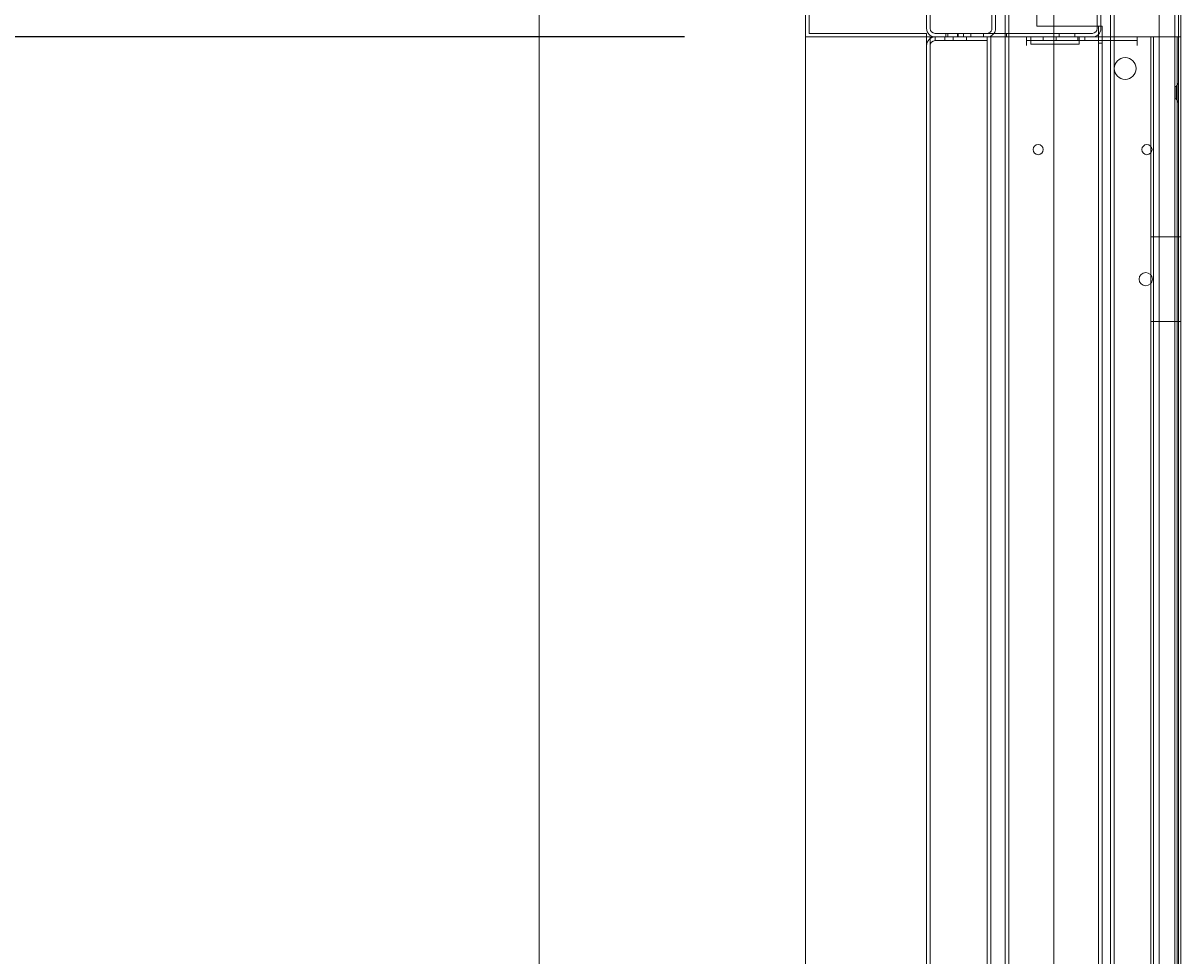
# Model space of a CAD drawing. Units: inches. Extents: x 372 to 6386, y 547 to 4800.
# Drawn here: x 3929 to 4121, y 3525 to 3679 of the extents above; entities that cross this region are included whole.
import ezdxf

# ---------------------------------------------------------------- set-up
doc = ezdxf.new("R2010")
doc.units = ezdxf.units.IN
doc.header["$MEASUREMENT"] = 0
doc.layers.add('PrimaP', color=9, linetype='Continuous')
doc.layers.add('Quote', color=2, linetype='Continuous')
doc.styles.add('QUOTE', font='arial.ttf', dxfattribs={"height": 30})
doc.dimstyles.new('1_25', dxfattribs={"dimscale": 0.4, "dimtxt": 1, "dimasz": 100, "dimexe": 50, "dimexo": 50, "dimgap": 25, "dimtad": 1, "dimdec": 0, "dimlfac": 2.5, "dimzin": 1, "dimdsep": 46, "dimtxsty": 'QUOTE', "dimcen": 2.5, "dimadec": 0, "dimazin": 0, "dimtfac": 1, "dimtdec": 4, "dimtmove": 0, "dimatfit": 3, "dimfxl": 1, "dimtolj": 1, "dimtzin": 1, "dimarcsym": 0})

# ---------------------------------------------------------------- blocks, each defined once
blk = doc.blocks.new('*D32')
at = {"layer": 'DEFPOINTS', "color": 0, "transparency": 16777216}
for p in [(3579.65, 4396.87), (4074.25, 4396.87), (3949.28, 2876.74)]:
    blk.add_point(p, dxfattribs=at)
at = {"layer": 'Quote', "color": 0, "lineweight": -2, "transparency": 16777216}
for p, q in [((4054.25, 4396.87), (3559.65, 4396.87)), ((3579.65, 2916.74), (3579.65, 4356.87)), ((3929.28, 2876.74), (3559.65, 2876.74))]:
    blk.add_line(p, q, dxfattribs=at)
at = {"layer": 'Quote', "color": 0, "transparency": 16777216}
for points in [[(3572.99, 4356.87), (3586.32, 4356.87), (3579.65, 4396.87)], [(3572.99, 2916.74), (3586.32, 2916.74), (3579.65, 2876.74)]]:
    blk.add_solid(points, dxfattribs=at)
at = {"layer": 'Quote', "color": 0, "transparency": 16777216, "insert": (3554.13, 3636.8), "char_height": 30, "attachment_point": 5, "rotation": 90, "style": 'QUOTE'}
blk.add_mtext('\\A1;TESTATA  3800  ', dxfattribs=at)
blk = doc.blocks.new('Porte Piano')
at = {"layer": 'PrimaP', "lineweight": 0}
for p, q in [((-54, 885.57), (-54, 801.57)), ((-118, 860.17), (-118, 110.06)), ((-74, 800.17), (-74, 860.17)), ((-73.4, 800.77), (-73.4, 859.37)), ((-41, 819.57), (-41, 800.77)), ((-40.4, 819.57), (-40.4, 110.06)), ((-23.6, 819.57), (-23.6, 800.17)), ((-23, 819.57), (-23, 110.06)), ((-13, 819.57), (-13, 110.06)), ((-12.4, 819.57), (-12.4, 800.17)), ((-12.01, 110.06), (-12.01, 819.57)), ((-35.8, 817.57), (-35.8, 801.97)), ((-33, 816.77), (-33, 801.97)), ((-15.6, 816.77), (-15.6, 110.06)), ((-53.4, 806.17), (-53.4, 801.57)), ((-43.2, 806.17), (-43.2, 801.57)), ((-42.6, 806.17), (-42.6, 801.57)), ((-25.8, 801.57), (-25.8, 806.17)), ((-25.2, 801.57), (-25.2, 806.17)), ((-35.8, 801.97), (-25.8, 801.97)), ((-33, 801.97), (-33, 110.06)), ((-25.8, 801.97), (-25.19, 801.97)), ((-25.6, 801.97), (-25.6, 110.06)), ((-25.19, 801.97), (-25, 801.97)), ((-25, 801.97), (-25, 800.17)), ((-54, 800.17), (-74, 800.17)), ((-74, 800.17), (-74, 110.06)), ((-54, 800.77), (-73.4, 800.77)), ((-54, 800.77), (-54, 800.17)), ((-54, 110.06), (-54, 800.17)), ((-54, 800.17), (-12, 800.17)), ((-53.4, 110.06), (-53.4, 800.17)), ((-52.6, 800.77), (-26.6, 800.77)), ((-52.6, 800.17), (-52.6, 799.57)), ((-52.6, 799.57), (-44, 799.57)), ((-51, 799.57), (-51, 800.17)), ((-50.8, 800.17), (-50.8, 800.77)), ((-50.5, 800.17), (-50.5, 800.77)), ((-49.6, 800.17), (-49.6, 799.57)), ((-48.9, 800.77), (-48.9, 800.17)), ((-48.8, 800.17), (-48.8, 800.77)), ((-47.9, 800.17), (-47.9, 800.77)), ((-47.4, 799.57), (-47.4, 800.17)), ((-46.7, 800.77), (-46.7, 800.17)), ((-44.6, 800.17), (-44.6, 800.77)), ((-44, 110.06), (-44, 800.17)), ((-43.4, 110.06), (-43.4, 800.17)), ((-41, 800.77), (-41, 110.06)), ((-40.8, 800.17), (-40.8, 800.77)), ((-37.52, 798.77), (-37.52, 800.17)), ((-36.8, 799.57), (-37.52, 799.57)), ((-36.8, 800.17), (-36.8, 798.97)), ((-36.8, 799.57), (-28.8, 799.57)), ((-34.72, 800.17), (-34.72, 799.57)), ((-32.6, 800.17), (-32.6, 799.57)), ((-32.1, 800.17), (-32.1, 800.77)), ((-29.5, 800.17), (-29.5, 800.77)), ((-29, 800.17), (-29, 799.57)), ((-28.8, 800.17), (-28.8, 798.97)), ((-19.2, 799.57), (-28.8, 799.57)), ((-27.88, 800.17), (-27.88, 799.57)), ((-25, 800.17), (-25, 110.06)), ((-23.6, 800.17), (-23.6, 110.06)), ((-19.2, 798.77), (-19.2, 800.17)), ((-16.96, 110.06), (-16.96, 800.17)), ((-16.53, 110.06), (-16.53, 800.17)), ((-12.6, 110.06), (-12.6, 800.17)), ((-12.4, 800.17), (-12.4, 110.06)), ((-28.8, 798.97), (-36.8, 798.97)), ((-25.6, 799.17), (-25, 799.17)), ((-13, 791.97), (-12.75, 791.97)), ((-12.75, 791.97), (-12.4, 792.57)), ((-12.75, 791.97), (-12.75, 789.97)), ((-13, 789.97), (-12.75, 789.97)), ((-12.75, 789.97), (-12.4, 789.37)), ((-16.96, 767.17), (-12, 767.17)), ((-16.96, 753.17), (-12, 753.17))]:
    blk.add_line(p, q, dxfattribs=at)
for centre, radius in [((-21.2, 794.97), 1.8), ((-35.56, 781.57), 0.84), ((-17.6, 781.57), 0.84), ((-17.8, 760.17), 1.1)]:
    blk.add_circle(centre, radius, dxfattribs=at)
for centre, radius, start, end in [((-52.6, 801.57), 1.4, 180, 270), ((-52.6, 801.57), 0.8, 180, 270), ((-44, 801.57), 0.8, 292.5, 0), ((-44, 801.57), 1.4, 324.3864, 0), ((-26.6, 801.57), 1.4, 270, 0), ((-26.6, 801.57), 0.8, 270, 0), ((-52.6, 798.77), 1.4, 90, 180), ((-52.6, 798.77), 0.8, 90, 180), ((-44, 801.57), 0.8, 270, 292.5), ((-44, 801.57), 1.4, 270, 324.3864)]:
    blk.add_arc(centre, radius, start, end, dxfattribs=at)
blk = doc.blocks.new('*D35')
at = {"layer": 'DEFPOINTS', "color": 0, "transparency": 16777216}
for p in [(4058.66, 3676.71), (3839.64, 2876.54), (4058.66, 2876.54)]:
    blk.add_point(p, dxfattribs=at)
at = {"layer": 'Quote', "color": 0, "lineweight": -2, "transparency": 16777216}
for p, q in [((4038.66, 3676.71), (3819.64, 3676.71)), ((3839.64, 3636.71), (3839.64, 2916.54)), ((4038.66, 2876.54), (3819.64, 2876.54))]:
    blk.add_line(p, q, dxfattribs=at)
at = {"layer": 'Quote', "color": 0, "transparency": 16777216}
for points in [[(3832.97, 3636.71), (3846.3, 3636.71), (3839.64, 3676.71)], [(3832.97, 2916.54), (3846.3, 2916.54), (3839.64, 2876.54)]]:
    blk.add_solid(points, dxfattribs=at)
at = {"layer": 'Quote', "color": 0, "transparency": 16777216, "insert": (3814.12, 3276.63), "char_height": 30, "attachment_point": 5, "rotation": 90, "style": 'QUOTE'}
blk.add_mtext('\\A1;ALTEZZA PORTA 2000', dxfattribs=at)
blk = doc.blocks.new('*D36')
at = {"layer": 'DEFPOINTS', "color": 0, "transparency": 16777216}
for p in [(3839.64, 3736.71), (4044.66, 3736.71), (4058.66, 3676.71)]:
    blk.add_point(p, dxfattribs=at)
at = {"layer": 'Quote', "color": 0, "lineweight": -2, "transparency": 16777216}
for p, q in [((3839.64, 3776.71), (3839.64, 3816.71)), ((4024.66, 3736.71), (3819.64, 3736.71)), ((3839.64, 3676.71), (3839.64, 3736.71)), ((4038.66, 3676.71), (3819.64, 3676.71)), ((3839.64, 3636.71), (3839.64, 3596.71))]:
    blk.add_line(p, q, dxfattribs=at)
at = {"layer": 'Quote', "color": 0, "transparency": 16777216}
for points in [[(3832.97, 3776.71), (3846.3, 3776.71), (3839.64, 3736.71)], [(3832.97, 3636.71), (3846.3, 3636.71), (3839.64, 3676.71)]]:
    blk.add_solid(points, dxfattribs=at)
at = {"layer": 'Quote', "color": 0, "transparency": 16777216, "insert": (3814.32, 3706.71), "char_height": 30, "attachment_point": 5, "rotation": 90, "style": 'QUOTE'}
blk.add_mtext('\\A1;150', dxfattribs=at)

msp = doc.modelspace()

# ---------------------------------------------------------------- block references
at = {"layer": 'PrimaP'}
msp.add_blockref('Porte Piano', (4132.66, 2876.54), dxfattribs=at)

# ---------------------------------------------------------------- dimensions: what is measured, and where the dimension line sits
at = {"layer": 'Quote'}
for base, p1, p2, text, picture, middle in [((3579.65, 4396.87), (3949.28, 2876.74), (4074.25, 4396.87), 'TESTATA  <>  ', '*D32', (3554.13, 3636.8)), ((3839.64, 2876.54), (4058.66, 3676.71), (4058.66, 2876.54), 'ALTEZZA PORTA <>', '*D35', (3814.12, 3276.63))]:
    dim = msp.add_linear_dim(base=base, p1=p1, p2=p2, angle=90, text=text, dimstyle='1_25', dxfattribs=at)
    dim.commit()
    dim.dimension.update_dxf_attribs({"geometry": picture, "text_midpoint": middle})
dim = msp.add_linear_dim(base=(3839.64, 3736.71), p1=(4058.66, 3676.71), p2=(4044.66, 3736.71), angle=90, dimstyle='1_25', dxfattribs=at)
dim.commit()
dim.dimension.update_dxf_attribs({"geometry": '*D36', "text_midpoint": (3839.64, 3706.71), "dimtype": 160})

doc.saveas('drawing.dxf')
